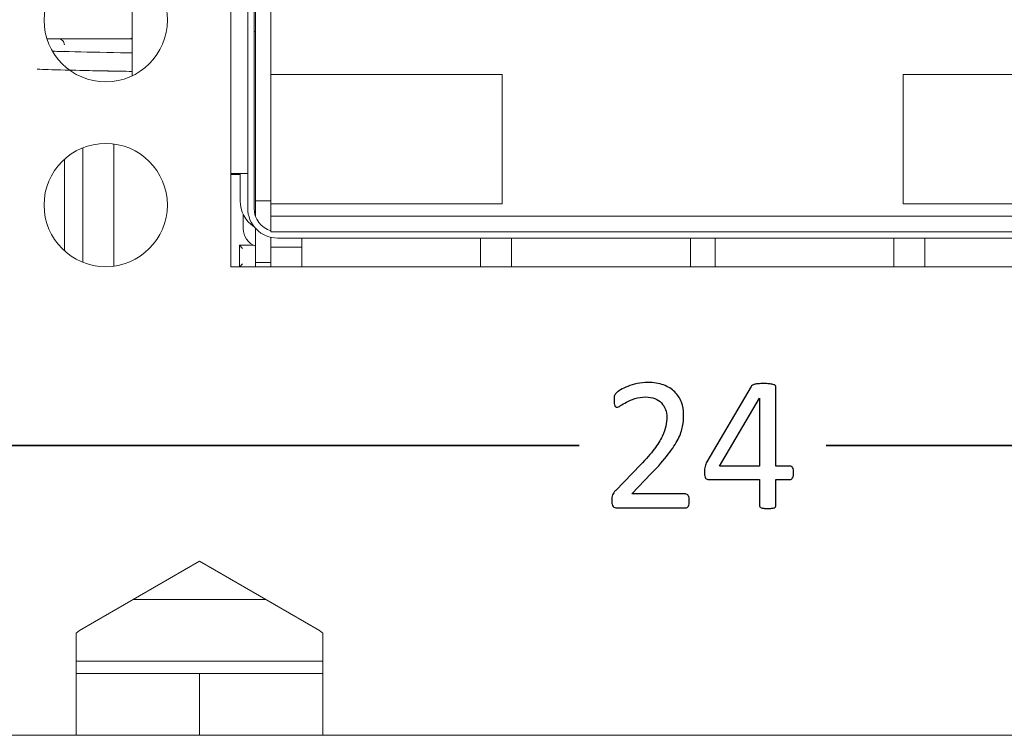
# Model space of a CAD drawing. Units: centimetres. Extents: x -22.8 to 20.2, y 5.9 to 10.3.
# Drawn here: x 8.1 to 9.7, y 5.9 to 7.1 of the extents above; entities that cross this region are included whole.
import ezdxf

# ---------------------------------------------------------------- set-up
doc = ezdxf.new("R2010")
doc.units = ezdxf.units.CM
doc.header["$MEASUREMENT"] = 0
doc.layers.add('case', color=7, linetype='Continuous')
doc.layers.add('marking', color=7, linetype='Continuous')

msp = doc.modelspace()

# ---------------------------------------------------------------- linework, layer by layer
at = {"layer": 'case', "color": 250, "lineweight": 15}
for points in [[(8.39734, 9.2878), (8.39734, 9.2878), (8.39734, 6.6878), (8.39734, 6.6878)], [(8.42464, 7.88535), (8.42464, 7.88535), (8.42464, 6.78255), (8.42464, 6.78255)], [(8.43484, 6.78255), (8.43484, 6.78255), (8.43484, 7.88535), (8.43484, 7.88535)], [(8.43734, 6.79455), (8.43734, 6.79455), (8.43734, 7.69455), (8.43734, 7.69455)], [(8.46234, 6.79455), (8.46234, 6.79455), (8.46234, 7.66955), (8.46234, 7.66955)], [(8.23734, 6.99752), (8.23734, 6.99752), (8.23734, 7.17808), (8.23734, 7.17808)], [(8.23234, 7.05755), (8.23234, 7.05755), (8.09903, 7.05755), (8.09903, 7.05755)], [(8.23234, 7.05755), (8.23409, 7.05755), (8.23582, 7.05801), (8.23734, 7.05889)], [(8.23734, 7.05755), (8.23734, 7.05755), (8.23234, 7.05755), (8.23234, 7.05755)], [(8.43734, 7.06955), (8.43734, 7.06955), (8.43484, 7.06955), (8.43484, 7.06955)], [(8.12734, 7.03759), (8.12734, 7.03759), (8.12175, 7.037), (8.12175, 7.037)], [(8.46234, 6.99955), (8.46234, 6.99955), (8.83734, 6.99955), (8.83734, 6.99955)], [(8.83734, 6.99955), (8.83734, 6.99955), (8.83734, 6.78955), (8.83734, 6.78955)], [(9.86234, 6.99955), (9.86234, 6.99955), (9.48734, 6.99955), (9.48734, 6.99955)], [(9.48734, 6.99955), (9.48734, 6.99955), (9.48734, 6.78955), (9.48734, 6.78955)], [(8.20734, 6.88695), (8.20734, 6.88695), (8.20734, 6.68865), (8.20734, 6.68865)], [(8.15734, 6.6949), (8.15734, 6.6949), (8.15734, 6.8807), (8.15734, 6.8807)], [(8.12734, 6.71356), (8.12734, 6.71356), (8.12734, 6.86204), (8.12734, 6.86204)], [(8.4178, 6.83875), (8.4178, 6.83875), (8.39734, 6.83875), (8.39734, 6.83875)], [(8.39734, 6.83755), (8.39734, 6.83755), (8.41234, 6.83755), (8.41234, 6.83755)], [(8.41234, 6.79455), (8.41234, 6.79455), (8.41234, 6.83875), (8.41234, 6.83875)], [(8.4178, 6.83875), (8.4178, 6.83875), (8.42464, 6.83875), (8.42464, 6.83875)], [(8.41234, 6.79455), (8.41234, 6.77766), (8.42087, 6.76191), (8.43501, 6.75268)], [(8.43734, 6.79455), (8.43734, 6.79455), (8.46234, 6.79455), (8.46234, 6.79455)], [(8.43734, 6.76899), (8.43734, 6.76899), (8.43734, 6.79455), (8.43734, 6.79455)], [(8.46234, 6.76955), (8.46234, 6.76955), (8.46234, 6.79455), (8.46234, 6.79455)], [(8.83734, 6.78955), (8.83734, 6.78955), (8.46234, 6.78955), (8.46234, 6.78955)], [(9.48734, 6.78955), (9.48734, 6.78955), (9.86234, 6.78955), (9.86234, 6.78955)], [(8.41734, 6.77275), (8.41734, 6.77275), (8.41734, 6.74955), (8.41734, 6.74955)], [(8.43484, 6.78255), (8.43484, 6.7656), (8.44606, 6.75071), (8.46234, 6.74603)], [(8.46234, 6.76955), (8.46234, 6.76955), (9.86234, 6.76955), (9.86234, 6.76955)], [(8.46234, 6.76955), (8.46234, 6.76955), (8.46234, 6.74455), (8.46234, 6.74455)], [(8.41734, 6.74955), (8.41734, 6.73683), (8.42535, 6.7255), (8.43734, 6.72126)], [(8.43734, 6.69455), (8.43734, 6.69455), (8.43734, 6.74994), (8.43734, 6.74994)], [(8.46234, 6.74455), (8.46234, 6.74455), (9.86234, 6.74455), (9.86234, 6.74455)], [(8.41134, 6.72255), (8.41134, 6.72255), (8.43426, 6.72255), (8.43426, 6.72255)], [(8.41634, 6.71755), (8.41634, 6.71755), (8.41134, 6.72255), (8.41134, 6.72255)], [(8.41134, 6.6878), (8.41134, 6.6878), (8.41134, 6.72255), (8.41134, 6.72255)], [(8.43384, 6.72255), (8.43384, 6.72255), (8.43384, 6.72276), (8.43384, 6.72276)], [(8.46234, 6.69455), (8.46234, 6.69455), (8.46234, 6.7355), (8.46234, 6.7355)], [(8.47284, 6.73435), (8.47284, 6.73435), (9.85184, 6.73435), (9.85184, 6.73435)], [(8.51234, 6.72751), (8.51234, 6.72751), (8.51234, 6.73435), (8.51234, 6.73435)], [(8.51234, 6.68919), (8.51234, 6.68919), (8.51234, 6.72751), (8.51234, 6.72751)], [(8.80234, 6.73435), (8.80234, 6.73435), (8.80234, 6.72751), (8.80234, 6.72751)], [(8.80234, 6.68919), (8.80234, 6.68919), (8.80234, 6.72751), (8.80234, 6.72751)], [(8.85234, 6.72751), (8.85234, 6.72751), (8.85234, 6.73435), (8.85234, 6.73435)], [(8.85234, 6.68919), (8.85234, 6.68919), (8.85234, 6.72751), (8.85234, 6.72751)], [(9.14234, 6.73435), (9.14234, 6.73435), (9.14234, 6.72751), (9.14234, 6.72751)], [(9.14234, 6.68919), (9.14234, 6.68919), (9.14234, 6.72751), (9.14234, 6.72751)], [(9.18234, 6.72751), (9.18234, 6.72751), (9.18234, 6.73435), (9.18234, 6.73435)], [(9.18234, 6.68919), (9.18234, 6.68919), (9.18234, 6.72751), (9.18234, 6.72751)], [(9.47234, 6.73435), (9.47234, 6.73435), (9.47234, 6.72751), (9.47234, 6.72751)], [(9.47234, 6.68919), (9.47234, 6.68919), (9.47234, 6.72751), (9.47234, 6.72751)], [(9.52234, 6.72751), (9.52234, 6.72751), (9.52234, 6.73435), (9.52234, 6.73435)], [(9.52234, 6.68919), (9.52234, 6.68919), (9.52234, 6.72751), (9.52234, 6.72751)], [(8.51234, 6.71955), (8.51234, 6.71955), (8.46234, 6.71955), (8.46234, 6.71955)], [(8.41634, 6.69255), (8.41634, 6.69255), (8.41159, 6.6878), (8.41159, 6.6878)], [(8.43734, 6.69455), (8.43734, 6.69455), (8.46234, 6.69455), (8.46234, 6.69455)], [(8.43734, 6.6878), (8.43734, 6.6878), (8.43734, 6.69455), (8.43734, 6.69455)], [(8.46234, 6.6878), (8.46234, 6.6878), (8.46234, 6.69455), (8.46234, 6.69455)], [(8.39734, 6.6878), (8.39734, 6.6878), (9.92734, 6.6878), (9.92734, 6.6878)], [(8.51234, 6.68919), (8.51234, 6.68919), (8.51234, 6.6878), (8.51234, 6.6878)], [(8.80234, 6.6878), (8.80234, 6.6878), (8.80234, 6.68919), (8.80234, 6.68919)], [(8.85234, 6.68919), (8.85234, 6.68919), (8.85234, 6.6878), (8.85234, 6.6878)], [(9.14234, 6.6878), (9.14234, 6.6878), (9.14234, 6.68919), (9.14234, 6.68919)], [(9.18234, 6.68919), (9.18234, 6.68919), (9.18234, 6.6878), (9.18234, 6.6878)], [(9.47234, 6.6878), (9.47234, 6.6878), (9.47234, 6.68919), (9.47234, 6.68919)], [(9.52234, 6.68919), (9.52234, 6.68919), (9.52234, 6.6878), (9.52234, 6.6878)], [(8.34634, 6.21024), (8.34634, 6.21024), (8.15158, 6.0978), (8.15158, 6.0978)], [(8.5411, 6.0978), (8.5411, 6.0978), (8.34634, 6.21024), (8.34634, 6.21024)], [(8.4545, 6.1478), (8.4545, 6.1478), (8.23818, 6.1478), (8.23818, 6.1478)], [(8.14634, 6.09351), (8.14634, 6.09351), (8.15158, 6.0978), (8.15158, 6.0978)], [(8.14634, 5.9278), (8.14634, 5.9278), (8.14634, 6.09351), (8.14634, 6.09351)], [(8.5411, 6.0978), (8.5411, 6.0978), (8.54634, 6.09351), (8.54634, 6.09351)], [(8.54634, 6.09351), (8.54634, 6.09351), (8.54634, 5.9278), (8.54634, 5.9278)], [(8.14634, 6.0478), (8.14634, 6.0478), (8.54634, 6.0478), (8.54634, 6.0478)], [(8.34634, 6.0278), (8.34634, 6.0278), (8.14634, 6.0278), (8.14634, 6.0278)], [(8.34634, 6.0278), (8.34634, 6.0278), (8.34634, 5.9278), (8.34634, 5.9278)], [(8.54634, 6.0278), (8.54634, 6.0278), (8.34634, 6.0278), (8.34634, 6.0278)], [(8.02634, 5.9278), (8.02634, 5.9278), (8.14634, 5.9278), (8.14634, 5.9278)], [(8.14634, 5.9278), (8.14634, 5.9278), (8.34634, 5.9278), (8.34634, 5.9278)], [(8.34634, 5.9278), (8.34634, 5.9278), (8.54634, 5.9278), (8.54634, 5.9278)], [(8.54634, 5.9278), (8.54634, 5.9278), (9.70634, 5.9278), (9.70634, 5.9278)], [(9.26027, 5.92755), (9.26027, 5.92755), (9.26027, 5.9278), (9.26027, 5.9278)], [(9.26027, 5.92755), (9.26027, 5.92755), (9.27957, 5.92755), (9.27957, 5.92755)], [(9.27957, 5.92755), (9.27957, 5.92755), (9.27957, 5.9278), (9.27957, 5.9278)], [(9.27957, 5.92755), (9.27957, 5.92755), (9.52864, 5.92755), (9.52864, 5.92755)], [(9.52864, 5.92755), (9.52864, 5.92755), (9.52864, 5.9278), (9.52864, 5.9278)], [(9.52864, 5.92755), (9.52864, 5.92755), (9.75841, 5.92755), (9.75841, 5.92755)]]:
    msp.add_open_spline(points, degree=3, dxfattribs=at)
for points, knots in [([(8.29434, 7.0878), (8.29434, 7.14303), (8.24957, 7.1878), (8.19434, 7.1878), (8.19434, 7.1878), (8.13911, 7.1878), (8.09434, 7.14303), (8.09434, 7.0878), (8.09434, 7.0878), (8.09434, 7.03257), (8.13911, 6.9878), (8.19434, 6.9878), (8.19434, 6.9878), (8.24957, 6.9878), (8.29434, 7.03257), (8.29434, 7.0878)], [0, 0, 0, 0, 0.2, 0.2, 0.2, 0.2, 0.4, 0.4, 0.4, 0.4, 0.6, 0.6, 0.6, 0.6, 1, 1, 1, 1]), ([(8.12734, 7.04755), (8.12734, 7.0502), (8.12629, 7.05274), (8.12441, 7.05462), (8.12441, 7.05462), (8.12253, 7.05649), (8.11999, 7.05755), (8.11734, 7.05755)], [0, 0, 0, 0, 0.3333333, 0.3333333, 0.3333333, 0.3333333, 1, 1, 1, 1]), ([(8.23734, 7.03457), (8.23098, 7.03469), (8.22461, 7.03481), (8.2183, 7.03493), (8.2183, 7.03493), (8.18807, 7.03552), (8.15905, 7.0361), (8.13498, 7.03667), (8.13498, 7.03667), (8.12599, 7.03688), (8.1177, 7.03709), (8.1094, 7.0373)], [0, 0, 0, 0, 0.25, 0.25, 0.25, 0.25, 0.5, 0.5, 0.5, 0.5, 1, 1, 1, 1]), ([(8.08338, 7.00816), (8.08888, 7.00795), (8.09437, 7.00775), (8.10093, 7.00754), (8.10093, 7.00754), (8.11667, 7.00706), (8.13855, 7.00663), (8.16062, 7.00611), (8.16062, 7.00611), (8.17677, 7.00573), (8.19302, 7.00531), (8.21066, 7.00509), (8.21066, 7.00509), (8.21107, 7.00508), (8.21147, 7.00508), (8.21188, 7.00507)], [0, 0, 0, 0, 0.2, 0.2, 0.2, 0.2, 0.4, 0.4, 0.4, 0.4, 0.6, 0.6, 0.6, 0.6, 1, 1, 1, 1]), ([(8.23734, 7.00457), (8.22424, 7.00482), (8.21115, 7.00508), (8.19874, 7.00533), (8.19874, 7.00533), (8.17733, 7.00576), (8.15798, 7.00619), (8.13863, 7.00662)], [0, 0, 0, 0, 0.3333333, 0.3333333, 0.3333333, 0.3333333, 1, 1, 1, 1]), ([(8.29434, 6.7878), (8.29434, 6.84303), (8.24957, 6.8878), (8.19434, 6.8878), (8.19434, 6.8878), (8.13911, 6.8878), (8.09434, 6.84303), (8.09434, 6.7878), (8.09434, 6.7878), (8.09434, 6.73257), (8.13911, 6.6878), (8.19434, 6.6878), (8.19434, 6.6878), (8.24957, 6.6878), (8.29434, 6.73257), (8.29434, 6.7878)], [0, 0, 0, 0, 0.2, 0.2, 0.2, 0.2, 0.4, 0.4, 0.4, 0.4, 0.6, 0.6, 0.6, 0.6, 1, 1, 1, 1]), ([(8.42464, 6.78255), (8.42464, 6.76976), (8.42972, 6.7575), (8.43876, 6.74846), (8.43876, 6.74846), (8.4478, 6.73942), (8.46006, 6.73435), (8.47284, 6.73435)], [0, 0, 0, 0, 0.3333333, 0.3333333, 0.3333333, 0.3333333, 1, 1, 1, 1])]:
    msp.add_open_spline(points, degree=3, knots=knots, dxfattribs=at)
at = {"layer": 'marking', "color": 250, "lineweight": 35}
msp.add_open_spline([(9.36234, 6.3978), (9.36234, 6.3978), (9.84549, 6.3978), (9.84549, 6.3978), (9.84549, 6.3978), (9.93451, 6.3978), (10.00734, 6.4653), (10.00734, 6.5478)], degree=3, knots=[0, 0, 0, 0, 0.3333333, 0.3333333, 0.3333333, 0.3333333, 1, 1, 1, 1], dxfattribs=at)
at = {"layer": 'marking', "color": 250}
for points, knots in [([(9.14065, 6.30795), (9.14065, 6.3061), (9.14054, 6.30446), (9.14028, 6.30303), (9.14028, 6.30303), (9.14002, 6.30155), (9.13964, 6.30033), (9.13917, 6.29938), (9.13917, 6.29938), (9.13869, 6.29837), (9.13811, 6.29768), (9.13732, 6.29721), (9.13732, 6.29721), (9.13652, 6.29673), (9.13568, 6.29652), (9.13478, 6.29652), (9.13478, 6.29652), (9.13478, 6.29652), (9.02376, 6.29652), (9.02376, 6.29652), (9.02376, 6.29652), (9.02233, 6.29652), (9.02106, 6.29668), (9.01995, 6.29705), (9.01995, 6.29705), (9.01889, 6.29742), (9.01794, 6.298), (9.0172, 6.29885), (9.0172, 6.29885), (9.0164, 6.29964), (9.01582, 6.30086), (9.01545, 6.30239), (9.01545, 6.30239), (9.01508, 6.30393), (9.01492, 6.30583), (9.01492, 6.30811), (9.01492, 6.30811), (9.01492, 6.31017), (9.01503, 6.31197), (9.01518, 6.31351), (9.01518, 6.31351), (9.01534, 6.31504), (9.01566, 6.31642), (9.01619, 6.31763), (9.01619, 6.31763), (9.01672, 6.3188), (9.01741, 6.31996), (9.0182, 6.32118), (9.0182, 6.32118), (9.01899, 6.32234), (9.02005, 6.32361), (9.02132, 6.32494), (9.02132, 6.32494), (9.02132, 6.32494), (9.06143, 6.36621), (9.06143, 6.36621), (9.06143, 6.36621), (9.07075, 6.37574), (9.07816, 6.38426), (9.08376, 6.39182), (9.08376, 6.39182), (9.08937, 6.39934), (9.09366, 6.40622), (9.09673, 6.41246), (9.09673, 6.41246), (9.09975, 6.41865), (9.10176, 6.42426), (9.10271, 6.42934), (9.10271, 6.42934), (9.10366, 6.43442), (9.10414, 6.43918), (9.10414, 6.44363), (9.10414, 6.44363), (9.10414, 6.44807), (9.1034, 6.45231), (9.10192, 6.45628), (9.10192, 6.45628), (9.10038, 6.46024), (9.09826, 6.46374), (9.09541, 6.46675), (9.09541, 6.46675), (9.0926, 6.46977), (9.08906, 6.47215), (9.08477, 6.4739), (9.08477, 6.4739), (9.08054, 6.47564), (9.07562, 6.47654), (9.07006, 6.47654), (9.07006, 6.47654), (9.06355, 6.47654), (9.05773, 6.47564), (9.05254, 6.4739), (9.05254, 6.4739), (9.04741, 6.47215), (9.04286, 6.47019), (9.03894, 6.46813), (9.03894, 6.46813), (9.03508, 6.46607), (9.0318, 6.46411), (9.02921, 6.46236), (9.02921, 6.46236), (9.02661, 6.46061), (9.02466, 6.45972), (9.02339, 6.45972), (9.02339, 6.45972), (9.02265, 6.45972), (9.02196, 6.45993), (9.02138, 6.46035), (9.02138, 6.46035), (9.02079, 6.46077), (9.02032, 6.46141), (9.01995, 6.46236), (9.01995, 6.46236), (9.01958, 6.46326), (9.01926, 6.46453), (9.01905, 6.46607), (9.01905, 6.46607), (9.01884, 6.46765), (9.01873, 6.4695), (9.01873, 6.47167), (9.01873, 6.47167), (9.01873, 6.47321), (9.01878, 6.47453), (9.01889, 6.4757), (9.01889, 6.4757), (9.01899, 6.47681), (9.01915, 6.47781), (9.01942, 6.47866), (9.01942, 6.47866), (9.01968, 6.47945), (9.02, 6.48025), (9.02042, 6.48099), (9.02042, 6.48099), (9.02085, 6.48168), (9.02169, 6.48258), (9.02291, 6.48369), (9.02291, 6.48369), (9.02418, 6.48474), (9.0263, 6.48623), (9.02937, 6.48808), (9.02937, 6.48808), (9.03238, 6.48998), (9.03625, 6.49178), (9.04085, 6.49358), (9.04085, 6.49358), (9.0454, 6.49543), (9.05048, 6.49692), (9.05604, 6.49819), (9.05604, 6.49819), (9.06154, 6.4994), (9.06736, 6.50004), (9.07345, 6.50004), (9.07345, 6.50004), (9.08318, 6.50004), (9.0917, 6.49866), (9.09895, 6.49591), (9.09895, 6.49591), (9.10625, 6.49321), (9.11229, 6.48945), (9.1171, 6.48469), (9.1171, 6.48469), (9.12192, 6.47993), (9.12552, 6.47443), (9.1279, 6.46813), (9.1279, 6.46813), (9.13028, 6.46183), (9.13144, 6.45511), (9.13144, 6.44797), (9.13144, 6.44797), (9.13144, 6.44156), (9.13086, 6.43516), (9.12975, 6.42881), (9.12975, 6.42881), (9.12859, 6.42246), (9.1262, 6.41558), (9.12255, 6.40817), (9.12255, 6.40817), (9.11885, 6.40077), (9.11356, 6.39256), (9.10662, 6.38352), (9.10662, 6.38352), (9.09975, 6.37447), (9.09054, 6.36404), (9.07906, 6.35224), (9.07906, 6.35224), (9.07906, 6.35224), (9.04731, 6.31906), (9.04731, 6.31906), (9.04731, 6.31906), (9.04731, 6.31906), (9.13462, 6.31906), (9.13462, 6.31906), (9.13462, 6.31906), (9.13541, 6.31906), (9.13621, 6.31885), (9.137, 6.31837), (9.137, 6.31837), (9.13779, 6.3179), (9.13848, 6.31721), (9.13901, 6.31631), (9.13901, 6.31631), (9.13959, 6.31536), (9.14002, 6.31419), (9.14028, 6.31282), (9.14028, 6.31282), (9.14054, 6.31144), (9.14065, 6.3098), (9.14065, 6.30795)], [0, 0, 0, 0, 0.0188679, 0.0188679, 0.0188679, 0.0188679, 0.0377358, 0.0377358, 0.0377358, 0.0377358, 0.0566038, 0.0566038, 0.0566038, 0.0566038, 0.0754717, 0.0754717, 0.0754717, 0.0754717, 0.0943396, 0.0943396, 0.0943396, 0.0943396, 0.1132075, 0.1132075, 0.1132075, 0.1132075, 0.1320755, 0.1320755, 0.1320755, 0.1320755, 0.1509434, 0.1509434, 0.1509434, 0.1509434, 0.1698113, 0.1698113, 0.1698113, 0.1698113, 0.1886792, 0.1886792, 0.1886792, 0.1886792, 0.2075472, 0.2075472, 0.2075472, 0.2075472, 0.2264151, 0.2264151, 0.2264151, 0.2264151, 0.245283, 0.245283, 0.245283, 0.245283, 0.2641509, 0.2641509, 0.2641509, 0.2641509, 0.2830189, 0.2830189, 0.2830189, 0.2830189, 0.3018868, 0.3018868, 0.3018868, 0.3018868, 0.3207547, 0.3207547, 0.3207547, 0.3207547, 0.3396226, 0.3396226, 0.3396226, 0.3396226, 0.3584906, 0.3584906, 0.3584906, 0.3584906, 0.3773585, 0.3773585, 0.3773585, 0.3773585, 0.3962264, 0.3962264, 0.3962264, 0.3962264, 0.4150943, 0.4150943, 0.4150943, 0.4150943, 0.4339623, 0.4339623, 0.4339623, 0.4339623, 0.4528302, 0.4528302, 0.4528302, 0.4528302, 0.4716981, 0.4716981, 0.4716981, 0.4716981, 0.490566, 0.490566, 0.490566, 0.490566, 0.509434, 0.509434, 0.509434, 0.509434, 0.5283019, 0.5283019, 0.5283019, 0.5283019, 0.5471698, 0.5471698, 0.5471698, 0.5471698, 0.5660377, 0.5660377, 0.5660377, 0.5660377, 0.5849057, 0.5849057, 0.5849057, 0.5849057, 0.6037736, 0.6037736, 0.6037736, 0.6037736, 0.6226415, 0.6226415, 0.6226415, 0.6226415, 0.6415094, 0.6415094, 0.6415094, 0.6415094, 0.6603774, 0.6603774, 0.6603774, 0.6603774, 0.6792453, 0.6792453, 0.6792453, 0.6792453, 0.6981132, 0.6981132, 0.6981132, 0.6981132, 0.7169811, 0.7169811, 0.7169811, 0.7169811, 0.7358491, 0.7358491, 0.7358491, 0.7358491, 0.754717, 0.754717, 0.754717, 0.754717, 0.7735849, 0.7735849, 0.7735849, 0.7735849, 0.7924528, 0.7924528, 0.7924528, 0.7924528, 0.8113208, 0.8113208, 0.8113208, 0.8113208, 0.8301887, 0.8301887, 0.8301887, 0.8301887, 0.8490566, 0.8490566, 0.8490566, 0.8490566, 0.8679245, 0.8679245, 0.8679245, 0.8679245, 0.8867925, 0.8867925, 0.8867925, 0.8867925, 0.9056604, 0.9056604, 0.9056604, 0.9056604, 0.9245283, 0.9245283, 0.9245283, 0.9245283, 0.9433962, 0.9433962, 0.9433962, 0.9433962, 0.9622642, 0.9622642, 0.9622642, 0.9622642, 1, 1, 1, 1]), ([(9.30977, 6.35351), (9.30977, 6.35012), (9.30924, 6.34743), (9.30824, 6.34547), (9.30824, 6.34547), (9.30718, 6.34351), (9.30575, 6.34256), (9.3039, 6.34256), (9.3039, 6.34256), (9.3039, 6.34256), (9.28125, 6.34256), (9.28125, 6.34256), (9.28125, 6.34256), (9.28125, 6.34256), (9.28125, 6.30038), (9.28125, 6.30038), (9.28125, 6.30038), (9.28125, 6.29954), (9.28104, 6.29885), (9.28062, 6.29827), (9.28062, 6.29827), (9.28019, 6.29774), (9.27945, 6.29721), (9.27839, 6.29678), (9.27839, 6.29678), (9.27733, 6.29641), (9.27591, 6.2961), (9.27421, 6.29588), (9.27421, 6.29588), (9.27252, 6.29567), (9.27035, 6.29557), (9.2677, 6.29557), (9.2677, 6.29557), (9.26511, 6.29557), (9.26299, 6.29567), (9.2613, 6.29588), (9.2613, 6.29588), (9.25961, 6.2961), (9.25823, 6.29641), (9.25723, 6.29678), (9.25723, 6.29678), (9.25622, 6.29721), (9.25553, 6.29774), (9.25516, 6.29827), (9.25516, 6.29827), (9.25479, 6.29885), (9.25458, 6.29954), (9.25458, 6.30038), (9.25458, 6.30038), (9.25458, 6.30038), (9.25458, 6.34256), (9.25458, 6.34256), (9.25458, 6.34256), (9.25458, 6.34256), (9.17245, 6.34256), (9.17245, 6.34256), (9.17245, 6.34256), (9.17118, 6.34256), (9.17018, 6.34272), (9.16938, 6.34303), (9.16938, 6.34303), (9.16854, 6.34335), (9.1678, 6.34388), (9.16711, 6.34473), (9.16711, 6.34473), (9.16647, 6.34552), (9.166, 6.34674), (9.16573, 6.34827), (9.16573, 6.34827), (9.16547, 6.34981), (9.16536, 6.35182), (9.16536, 6.35431), (9.16536, 6.35431), (9.16536, 6.35626), (9.16542, 6.35801), (9.16552, 6.35954), (9.16552, 6.35954), (9.16563, 6.36108), (9.16584, 6.36251), (9.16616, 6.36378), (9.16616, 6.36378), (9.16642, 6.3651), (9.16684, 6.36632), (9.16737, 6.36748), (9.16737, 6.36748), (9.16785, 6.3687), (9.16848, 6.36997), (9.16923, 6.37129), (9.16923, 6.37129), (9.16923, 6.37129), (9.24077, 6.49332), (9.24077, 6.49332), (9.24077, 6.49332), (9.2413, 6.49416), (9.24209, 6.49485), (9.2431, 6.49549), (9.2431, 6.49549), (9.2441, 6.49612), (9.24537, 6.49665), (9.24696, 6.49702), (9.24696, 6.49702), (9.24855, 6.49744), (9.25051, 6.49776), (9.25278, 6.49792), (9.25278, 6.49792), (9.25511, 6.49808), (9.25786, 6.49813), (9.26104, 6.49813), (9.26104, 6.49813), (9.26448, 6.49813), (9.26754, 6.49803), (9.27008, 6.49776), (9.27008, 6.49776), (9.27268, 6.4975), (9.27479, 6.49713), (9.27633, 6.49676), (9.27633, 6.49676), (9.27792, 6.49633), (9.27913, 6.49575), (9.27998, 6.49512), (9.27998, 6.49512), (9.28083, 6.49443), (9.28125, 6.49363), (9.28125, 6.49268), (9.28125, 6.49268), (9.28125, 6.49268), (9.28125, 6.36447), (9.28125, 6.36447), (9.28125, 6.36447), (9.28125, 6.36447), (9.3039, 6.36447), (9.3039, 6.36447), (9.3039, 6.36447), (9.30564, 6.36447), (9.30707, 6.36357), (9.30813, 6.36177), (9.30813, 6.36177), (9.30924, 6.35997), (9.30977, 6.35722), (9.30977, 6.35351)], [0, 0, 0, 0, 0.0277778, 0.0277778, 0.0277778, 0.0277778, 0.0555556, 0.0555556, 0.0555556, 0.0555556, 0.0833333, 0.0833333, 0.0833333, 0.0833333, 0.1111111, 0.1111111, 0.1111111, 0.1111111, 0.1388889, 0.1388889, 0.1388889, 0.1388889, 0.1666667, 0.1666667, 0.1666667, 0.1666667, 0.1944444, 0.1944444, 0.1944444, 0.1944444, 0.2222222, 0.2222222, 0.2222222, 0.2222222, 0.25, 0.25, 0.25, 0.25, 0.2777778, 0.2777778, 0.2777778, 0.2777778, 0.3055556, 0.3055556, 0.3055556, 0.3055556, 0.3333333, 0.3333333, 0.3333333, 0.3333333, 0.3611111, 0.3611111, 0.3611111, 0.3611111, 0.3888889, 0.3888889, 0.3888889, 0.3888889, 0.4166667, 0.4166667, 0.4166667, 0.4166667, 0.4444444, 0.4444444, 0.4444444, 0.4444444, 0.4722222, 0.4722222, 0.4722222, 0.4722222, 0.5, 0.5, 0.5, 0.5, 0.5277778, 0.5277778, 0.5277778, 0.5277778, 0.5555556, 0.5555556, 0.5555556, 0.5555556, 0.5833333, 0.5833333, 0.5833333, 0.5833333, 0.6111111, 0.6111111, 0.6111111, 0.6111111, 0.6388889, 0.6388889, 0.6388889, 0.6388889, 0.6666667, 0.6666667, 0.6666667, 0.6666667, 0.6944444, 0.6944444, 0.6944444, 0.6944444, 0.7222222, 0.7222222, 0.7222222, 0.7222222, 0.75, 0.75, 0.75, 0.75, 0.7777778, 0.7777778, 0.7777778, 0.7777778, 0.8055556, 0.8055556, 0.8055556, 0.8055556, 0.8333333, 0.8333333, 0.8333333, 0.8333333, 0.8611111, 0.8611111, 0.8611111, 0.8611111, 0.8888889, 0.8888889, 0.8888889, 0.8888889, 0.9166667, 0.9166667, 0.9166667, 0.9166667, 0.9444444, 0.9444444, 0.9444444, 0.9444444, 1, 1, 1, 1]), ([(9.25458, 6.47469), (9.25458, 6.47469), (9.25426, 6.47469), (9.25426, 6.47469), (9.25426, 6.47469), (9.25426, 6.47469), (9.1897, 6.36447), (9.1897, 6.36447), (9.1897, 6.36447), (9.1897, 6.36447), (9.25458, 6.36447), (9.25458, 6.36447), (9.25458, 6.36447), (9.25458, 6.36447), (9.25458, 6.47469), (9.25458, 6.47469)], [0, 0, 0, 0, 0.2, 0.2, 0.2, 0.2, 0.4, 0.4, 0.4, 0.4, 0.6, 0.6, 0.6, 0.6, 1, 1, 1, 1])]:
    msp.add_open_spline(points, degree=3, knots=knots, dxfattribs=at)
at = {"layer": 'marking', "color": 250, "lineweight": 35}
msp.add_open_spline([(7.42634, 6.3978), (7.42634, 6.3978), (8.96234, 6.3978), (8.96234, 6.3978)], degree=3, dxfattribs=at)

doc.saveas('drawing.dxf')
